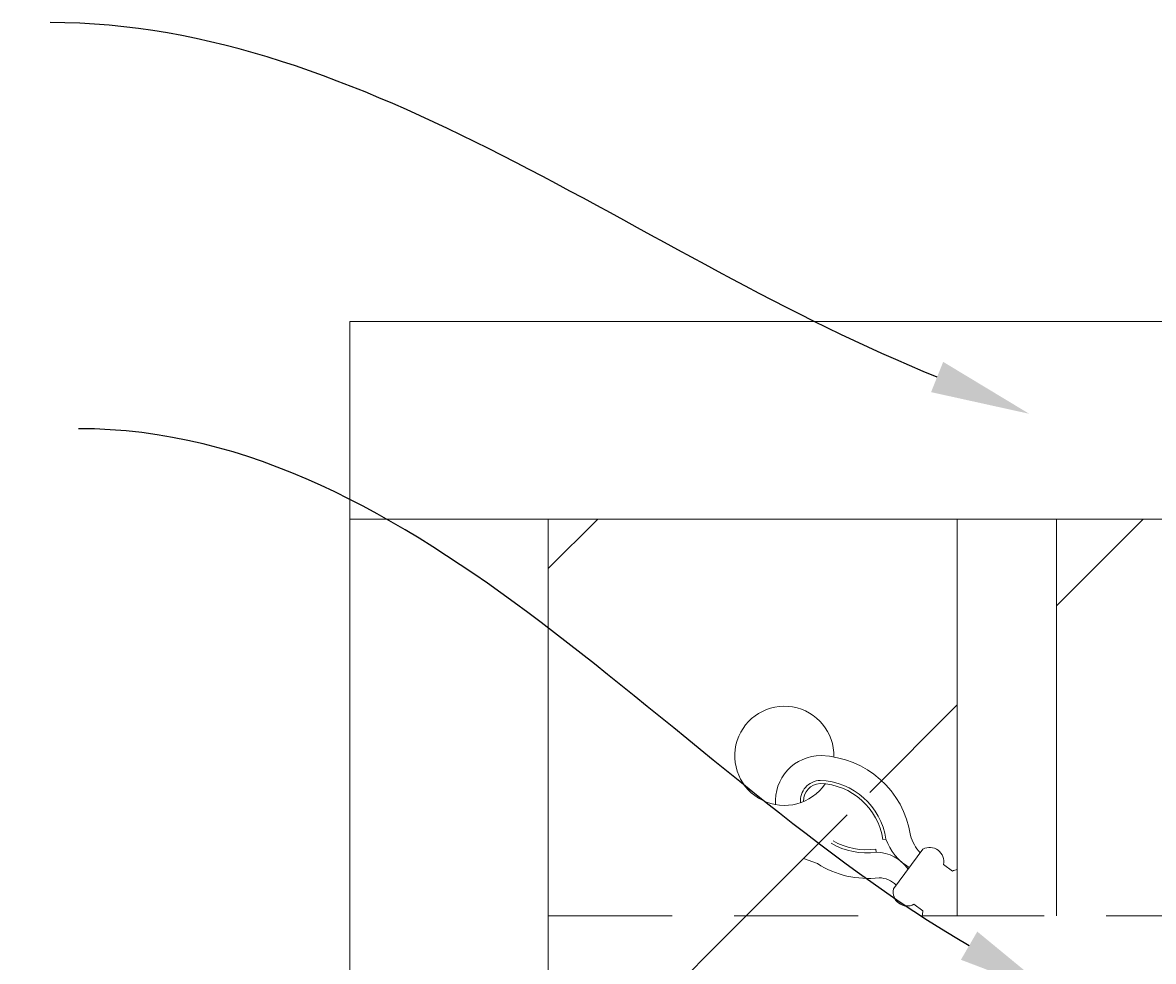
# Model space of a CAD drawing. Extents: x -251 to 9453, y -62 to 812.
# Drawn here: x 9035 to 9080, y 402 to 440 of the extents above; entities that cross this region are included whole.
import ezdxf
from ezdxf import colors
from ezdxf.entities.mleader import LeaderData, LeaderLine
from ezdxf.math import Vec2, Vec3

# ---------------------------------------------------------------- set-up
doc = ezdxf.new("R2010")
doc.units = 0
doc.header["$LTSCALE"] = 10
doc.header["$MEASUREMENT"] = 0
doc.linetypes.add('DASHED', pattern=[0.75, 0.5, -0.25])
doc.layers.get('0').update_dxf_attribs({"linetype": 'CONTINUOUS'})
doc.layers.get('DEFPOINTS').update_dxf_attribs({"linetype": 'CONTINUOUS'})
for name, color, linetype, lineweight in [('3', 6, 'CONTINUOUS', 20), ('4', 80, 'CONTINUOUS', 15), ('5', 50, 'CONTINUOUS', 9)]:
    doc.layers.add(name, color=color, linetype=linetype, lineweight=lineweight)
doc.styles.add('ARIALI', font='ariali.ttf')
doc.styles.get("Standard").update_dxf_attribs({"font": 'txt.shx', "height": 0.09375})
doc.dimstyles.new('Annotative', dxfattribs={"dimscale": 0, "dimtxt": 0.0625, "dimasz": 0.03125, "dimexe": 0.03125, "dimexo": 0.03125, "dimgap": 0.046875, "dimtad": 2, "dimdec": 4, "dimzin": 0, "dimdsep": 46, "dimlunit": 4, "dimtxsty": 'ARIALI', "dimblk": 'ARCHTICK', "dimcen": 0, "dimdle": 0.03125, "dimadec": 0, "dimazin": 0, "dimtfac": 1, "dimtdec": 4, "dimtix": 1, "dimtofl": 0, "dimtmove": 1, "dimatfit": 0, "dimldrblk": 'INTEGRAL', "dimfxl": 1, "dimtolj": 1, "dimtzin": 0, "dimarcsym": 0})

# ---------------------------------------------------------------- blocks, each defined once
blk = doc.blocks.new('_ArchTick')
at = {"color": 0, "linetype": 'ByBlock', "const_width": 0.15}
blk.add_lwpolyline([(-0.5, -0.5), (0.5, 0.5)], dxfattribs=at)
blk = doc.blocks.new('*D101')
at = {"layer": '5', "color": 0, "lineweight": -2, "transparency": 16777216}
for p, q in [((8974.558, 437.247), (8974.558, 407.247)), ((8988.427, 434.247), (8971.558, 434.247)), ((8985.82, 410.247), (8971.558, 410.247)), ((9137.08, 399.363), (9137.08, 377.363)), ((9122.056, 396.363), (9140.08, 396.363)), ((8923.897, 386.13), (8923.897, 364.13)), ((8902.873, 383.13), (8926.897, 383.13)), ((9120.056, 380.363), (9140.08, 380.363)), ((8900.873, 367.13), (8926.897, 367.13))]:
    blk.add_line(p, q, dxfattribs=at)
at = {"layer": 'DEFPOINTS', "color": 0, "transparency": 16777216}
for p in [(8991.427, 434.247), (8974.558, 410.247), (8988.82, 410.247), (9119.056, 396.363), (8899.873, 383.13), (9117.056, 380.363), (9137.08, 380.363), (8897.873, 367.13), (8923.897, 367.13)]:
    blk.add_point(p, dxfattribs=at)
at = {"layer": '5', "color": 0, "lineweight": -2, "transparency": 16777216, "xscale": 3, "yscale": 3, "zscale": 3}
for p, rotation in [((8974.558, 434.247), 90), ((8974.558, 410.247), 270), ((9137.08, 396.363), 90), ((8923.897, 383.13), 90), ((9137.08, 380.363), 270), ((8923.897, 367.13), 270)]:
    blk.add_blockref('_ArchTick', p, dxfattribs=dict(at, rotation=rotation))
at = {"layer": '5', "color": 0, "transparency": 16777216, "char_height": 6, "attachment_point": 5, "rotation": 90, "style": 'ARIALI'}
for s, insert in [('\\A1;6"', (8966.995, 422.247)), ('\\A1;4"', (9129.941, 388.902)), ('\\A1;4"', (8916.397, 375.669))]:
    blk.add_mtext(s, dxfattribs=dict(at, insert=insert))
blk = doc.blocks.new('_Integral')
at = {"color": 0, "linetype": 'ByBlock', "lineweight": -2}
for centre, start, end in [((0.4, -0.1), 102, 168), ((-0.4, 0.1), 282, 348)]:
    blk.add_arc(centre, 0.454, start, end, dxfattribs=at)

msp = doc.modelspace()

# ---------------------------------------------------------------- linework, layer by layer
at = {"layer": '3'}
msp.add_line((9047.86936, 419.83961), (9047.86936, 427.81469), dxfattribs=at)
at = {"layer": '3', "linetype": 'DASHED'}
msp.add_line((9055.86936, 403.83961), (9122.41479, 403.83961), dxfattribs=at)
at = {"layer": '3'}
for points in [[(9047.86936, 427.81469), (9122.41479, 427.81469)], [(9122.41479, 419.83961), (9047.85581, 419.83961)], [(9055.86936, 375.9996), (9055.86936, 419.83961), (9047.86936, 419.83961), (9047.86936, 375.9996)]]:
    msp.add_lwpolyline(points, dxfattribs=at)
at = {"layer": '4'}
for p, q in [((9072.36936, 403.83961), (9072.36936, 419.83961)), ((9076.36936, 403.83961), (9076.36936, 419.83961))]:
    msp.add_line(p, q, dxfattribs=at)
at = {"layer": '5'}
for p, q in [((9069.36785, 406.91322), (9069.49147, 406.9317)), ((9069.08315, 406.52918), (9069.1014, 406.40552)), ((9066.72444, 405.94148), (9066.17155, 406.1418))]:
    msp.add_line(p, q, dxfattribs=at)
for points in [[(9055.86936, 417.83961), (9057.86936, 419.83961), (9079.86936, 419.83961), (9076.36936, 416.33961)], [(9067.93308, 407.90334), (9055.86936, 395.83961), (9055.86936, 417.83961)], [(9072.36936, 412.33961), (9068.8378, 408.80806)], [(9070.9824, 406.52406), (9069.79134, 404.91739)], [(9072.17309, 405.64137), (9071.81437, 405.9073)], [(9070.6233, 404.30064), (9070.98203, 404.03471)]]:
    msp.add_lwpolyline(points, dxfattribs=at)
for centre, radius, start, end in [((9065.39448, 410.28956), 2, 358.658026, 325.513884), ((9066.86913, 408.46274), 1.83412, 89.874961, 184.427814), ((9066.74388, 406.52095), 3.77812, 8.502592, 88.039544), ((9066.86847, 408.46823), 0.82973, 92.040809, 185.059715), ((9066.869, 408.46813), 0.70522, 92.792315, 181.557778), ((9066.74388, 406.52095), 2.65312, 8.502592, 88.039544), ((9066.74388, 406.52095), 2.77812, 8.502592, 88.039544), ((9068.69573, 409.15386), 2.65312, 239.691984, 278.396465), ((9071.50329, 407.62538), 2.12805, 199.024172, 239.855246), ((9072.30354, 407.61994), 1.90146, 196.510503, 221.037994), ((9068.69573, 409.15386), 2.77812, 239.505328, 278.396465), ((9069.07399, 404.82327), 1.58249, 34.257518, 89.007676), ((9071.25469, 406.02185), 0.57128, 348.433333, 118.465724), ((9068.76261, 409.12242), 3.77791, 237.350493, 276.867377), ((9072.44538, 405.13916), 0.57128, 97.647042, 118.465724), ((9069.17752, 404.34695), 1.02533, 44.845685, 87.941525), ((9070.35102, 404.80285), 0.57128, 168.433333, 298.465724), ((9071.5417, 403.92016), 0.57128, 168.433333, 188.105975)]:
    msp.add_arc(centre, radius, start, end, dxfattribs=at)

# ---------------------------------------------------------------- dimensions: what is measured, and where the dimension line sits
dim = msp.add_linear_dim(base=(8923.897, 367.13015), p1=(8899.87294, 383.13015), p2=(8897.87294, 367.13015), angle=90, dimstyle='Annotative', override={"dimlfac": 0.25}, dxfattribs=at)
dim.commit()
dim.dimension.update_dxf_attribs({"geometry": '*D101', "text_midpoint": (8923.897, 375.6688), "dimtype": 160})

# ---------------------------------------------------------------- leaders
ml = msp.add_multileader_mtext('Standard', dxfattribs=at)
ml.set_content('')
ml.set_leader_properties()
ml.build(insert=Vec2(0, 0))
ml.multileader.update_dxf_attribs({"leader_type": 2, "text_right_attachment_type": 6, "dogleg_length": 0.36})
ctx = ml.context
ctx.base_point, ctx.char_height, ctx.landing_gap_size, ctx.plane_origin = Vec3(9035.77523, 439.86479), 0.09375, 0.09, Vec3(9035.77523, 439.86479)
ctx.right_attachment, ctx.text_align_type = 6, 2
notes = []
notes.append((ctx, [(0, (1, 1, 0), (9036.13523, 439.86479), (-1, 0), 0.36, [(0, [(9075.27127, 424.08567)], 0, [])])]))
ctx.mtext, ml.multileader.dxf.content_type = None, 0
ml = msp.add_multileader_mtext('Standard', dxfattribs=at)
ml.set_content('')
ml.set_leader_properties()
ml.build(insert=Vec2(0, 0))
ml.multileader.update_dxf_attribs({"leader_type": 2, "text_right_attachment_type": 6, "dogleg_length": 0.36})
ctx = ml.context
ctx.base_point, ctx.char_height, ctx.landing_gap_size, ctx.plane_origin = Vec3(9036.91998, 423.4835), 0.09375, 0.09, Vec3(9036.91998, 423.4835)
ctx.right_attachment, ctx.text_align_type = 6, 2
notes.append((ctx, [(0, (1, 1, 0), (9037.27998, 423.4835), (-1, 0), 0.36, [(0, [(9076.305, 400.62279)], 0, [])])]))
ctx.mtext, ml.multileader.dxf.content_type = None, 0
for ctx, leaders in notes:
    for number, flags, end, landing, length, lines in leaders:
        leader = LeaderData()
        leader.index, (leader.has_last_leader_line, leader.has_dogleg_vector, leader.attachment_direction) = number, flags
        leader.last_leader_point, leader.dogleg_vector, leader.dogleg_length = Vec3(end), Vec3(landing), length
        for number, points, colour, breaks in lines:
            line = LeaderLine()
            line.index, line.vertices, line.color, line.breaks = number, Vec3.list(points), colors.encode_raw_color(colour), breaks
            leader.lines.append(line)
        ctx.leaders.append(leader)

doc.saveas('drawing.dxf')
